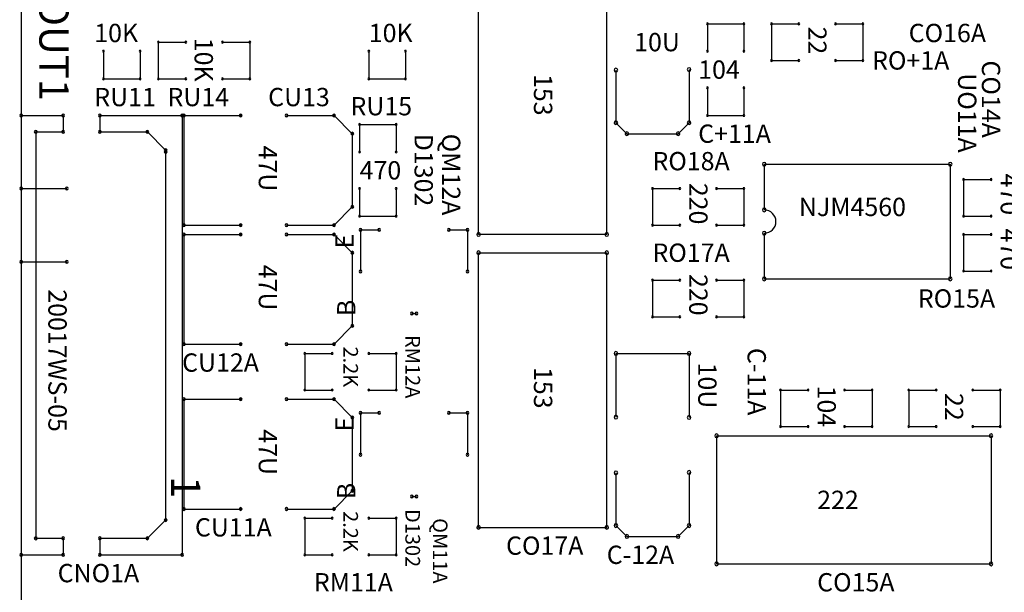
# Model space of a CAD drawing. Units: millimetres. Extents: x 4 to 168, y 3 to 102.
# Drawn here: x 14 to 41, y 63 to 79 of the extents above; entities that cross this region are included whole.
import ezdxf

# ---------------------------------------------------------------- set-up
doc = ezdxf.new("R2010")
doc.units = ezdxf.units.MM
doc.header["$MEASUREMENT"] = 0

msp = doc.modelspace()

# ---------------------------------------------------------------- linework, layer by layer
for p, q in [((14.121, 100.429), (14.121, 24.429)), ((26.621, 72.929), (26.621, 80.429)), ((30.121, 72.929), (30.121, 80.429)), ((32.871, 78.679), (32.871, 77.929)), ((32.871, 78.679), (33.871, 78.679)), ((33.871, 78.679), (33.871, 77.929)), ((34.621, 78.679), (34.621, 77.679)), ((34.621, 78.679), (35.371, 78.679)), ((36.371, 78.679), (37.121, 78.679)), ((37.121, 78.679), (37.121, 77.679)), ((17.871, 78.179), (18.621, 78.179)), ((17.871, 78.179), (17.871, 77.179)), ((19.621, 78.179), (20.371, 78.179)), ((20.371, 78.179), (20.371, 77.179)), ((16.371, 77.929), (16.371, 77.179)), ((17.371, 77.929), (17.371, 77.179)), ((23.621, 77.929), (23.621, 77.179)), ((24.621, 77.929), (24.621, 77.179)), ((34.621, 77.679), (35.371, 77.679)), ((36.371, 77.679), (37.121, 77.679)), ((30.371, 77.417), (30.371, 75.979)), ((32.371, 77.429), (32.371, 75.979)), ((16.371, 77.179), (17.371, 77.179)), ((17.871, 77.179), (18.621, 77.179)), ((19.621, 77.179), (20.371, 77.179)), ((23.621, 77.179), (24.621, 77.179)), ((32.871, 76.929), (32.871, 76.179)), ((33.871, 76.929), (33.871, 76.179)), ((14.121, 76.179), (15.271, 76.179)), ((14.121, 76.179), (14.121, 64.179)), ((15.271, 76.179), (15.271, 75.729)), ((16.271, 76.179), (18.521, 76.179)), ((16.271, 76.179), (16.271, 75.729)), ((18.521, 76.179), (18.521, 64.179)), ((18.571, 76.179), (18.571, 73.179)), ((18.571, 76.179), (20.121, 76.179)), ((21.371, 76.179), (22.671, 76.179)), ((22.671, 76.179), (23.171, 75.679)), ((32.871, 76.179), (33.871, 76.179)), ((23.371, 75.929), (23.371, 75.179)), ((23.371, 75.929), (24.371, 75.929)), ((24.371, 75.929), (24.371, 75.179)), ((30.371, 75.979), (30.671, 75.679)), ((32.371, 75.979), (32.071, 75.679)), ((14.521, 75.729), (14.521, 64.629)), ((14.521, 75.729), (15.271, 75.729)), ((16.271, 75.729), (17.571, 75.729)), ((17.571, 75.729), (18.071, 75.229)), ((23.171, 75.679), (23.171, 73.679)), ((30.671, 75.679), (32.071, 75.679)), ((18.071, 75.179), (18.071, 65.129)), ((34.426, 74.844), (39.506, 74.844)), ((34.426, 74.844), (34.426, 73.597)), ((39.506, 74.844), (39.506, 71.714)), ((39.871, 74.429), (39.871, 73.429)), ((39.871, 74.429), (40.621, 74.429)), ((14.121, 74.179), (14.121, 72.179)), ((14.121, 74.179), (14.121, 74.179)), ((14.121, 74.179), (15.371, 74.179)), ((23.371, 74.179), (23.371, 73.429)), ((24.371, 74.179), (24.371, 73.429)), ((31.371, 74.179), (32.121, 74.179)), ((31.371, 74.179), (31.371, 73.179)), ((33.121, 74.179), (33.871, 74.179)), ((33.871, 74.179), (33.871, 73.179)), ((23.171, 73.679), (22.671, 73.179)), ((18.571, 73.179), (20.121, 73.179)), ((21.371, 73.179), (22.671, 73.179)), ((23.371, 73.429), (24.371, 73.429)), ((31.371, 73.179), (32.121, 73.179)), ((33.121, 73.179), (33.871, 73.179)), ((39.871, 73.429), (40.621, 73.429)), ((18.571, 72.929), (20.121, 72.929)), ((18.571, 72.929), (18.571, 69.929)), ((21.371, 72.929), (22.671, 72.929)), ((22.671, 72.929), (23.171, 72.429)), ((23.398, 73.056), (23.398, 71.913)), ((23.398, 73.056), (23.906, 73.056)), ((25.811, 73.056), (26.319, 73.056)), ((26.319, 73.056), (26.319, 71.913)), ((30.121, 72.929), (26.621, 72.929)), ((34.426, 72.962), (34.426, 71.714)), ((39.871, 72.929), (39.871, 71.929)), ((39.871, 72.929), (40.621, 72.929)), ((23.171, 72.429), (23.171, 70.429)), ((26.621, 72.429), (30.121, 72.429)), ((26.621, 64.929), (26.621, 72.429)), ((30.121, 64.929), (30.121, 72.429)), ((14.121, 72.179), (15.371, 72.179)), ((39.871, 71.929), (40.621, 71.929)), ((31.371, 71.679), (32.121, 71.679)), ((31.371, 71.679), (31.371, 70.679)), ((33.121, 71.679), (33.871, 71.679)), ((33.871, 71.679), (33.871, 70.679)), ((34.426, 71.714), (39.506, 71.714)), ((24.795, 70.77), (24.922, 70.77)), ((31.371, 70.679), (32.121, 70.679)), ((33.121, 70.679), (33.871, 70.679)), ((23.171, 70.429), (22.671, 69.929)), ((18.571, 69.929), (20.121, 69.929)), ((21.371, 69.929), (22.671, 69.929)), ((21.871, 69.679), (21.871, 68.679)), ((21.871, 69.679), (22.621, 69.679)), ((23.621, 69.679), (24.371, 69.679)), ((24.371, 69.679), (24.371, 68.679)), ((30.371, 69.679), (32.371, 69.679)), ((30.371, 69.679), (30.371, 67.941)), ((32.371, 69.679), (32.371, 67.929)), ((21.871, 68.679), (22.621, 68.679)), ((23.621, 68.679), (24.371, 68.679)), ((34.871, 68.679), (34.871, 67.679)), ((34.871, 68.679), (35.621, 68.679)), ((36.621, 68.679), (37.371, 68.679)), ((37.371, 68.679), (37.371, 67.679)), ((38.371, 68.679), (38.371, 67.679)), ((38.371, 68.679), (39.121, 68.679)), ((40.121, 68.679), (40.871, 68.679)), ((40.871, 68.679), (40.871, 67.679)), ((18.571, 68.429), (20.121, 68.429)), ((18.571, 68.429), (18.571, 65.429)), ((21.371, 68.429), (22.671, 68.429)), ((22.671, 68.429), (23.171, 67.929)), ((23.171, 67.929), (23.171, 65.929)), ((23.398, 68.056), (23.398, 66.913)), ((23.398, 68.056), (23.906, 68.056)), ((25.811, 68.056), (26.319, 68.056)), ((26.319, 68.056), (26.319, 66.913)), ((34.871, 67.679), (35.621, 67.679)), ((36.621, 67.679), (37.371, 67.679)), ((38.371, 67.679), (39.121, 67.679)), ((40.121, 67.679), (40.871, 67.679)), ((33.121, 67.429), (33.121, 63.929)), ((33.121, 67.429), (40.621, 67.429)), ((40.621, 67.429), (40.621, 63.929)), ((30.371, 66.417), (30.371, 64.979)), ((32.371, 66.429), (32.371, 64.979)), ((23.171, 65.929), (22.671, 65.429)), ((24.795, 65.77), (24.922, 65.77)), ((18.571, 65.429), (20.121, 65.429)), ((21.371, 65.429), (22.671, 65.429)), ((18.071, 65.129), (17.571, 64.629)), ((21.871, 65.179), (21.871, 64.179)), ((21.871, 65.179), (22.621, 65.179)), ((23.621, 65.179), (24.371, 65.179)), ((24.371, 65.179), (24.371, 64.179)), ((26.621, 64.929), (30.121, 64.929)), ((30.371, 64.979), (30.671, 64.679)), ((32.371, 64.979), (32.071, 64.679)), ((14.521, 64.629), (15.271, 64.629)), ((15.271, 64.629), (15.271, 64.179)), ((16.271, 64.629), (16.271, 64.179)), ((16.271, 64.629), (17.571, 64.629)), ((30.671, 64.679), (32.071, 64.679)), ((14.121, 64.179), (15.271, 64.179)), ((16.271, 64.179), (18.521, 64.179)), ((21.871, 64.179), (22.621, 64.179)), ((23.621, 64.179), (24.371, 64.179)), ((33.121, 63.929), (40.621, 63.929))]:
    msp.add_line(p, q)
for centre, radius, start, end in [((32.871, 78.679), 0.025, 90, 270), ((32.871, 78.679), 0.025, 90, 270), ((32.871, 78.679), 0.025, 270, 90), ((32.871, 78.679), 0.025, 270, 90), ((33.871, 78.679), 0.025, 90, 270), ((33.871, 78.679), 0.025, 90, 270), ((33.871, 78.679), 0.025, 270, 90), ((33.871, 78.679), 0.025, 270, 90), ((34.621, 78.679), 0.025, 0, 180), ((34.621, 78.679), 0.025, 0, 180), ((34.621, 78.679), 0.025, 180, 0), ((34.621, 78.679), 0.025, 180, 0), ((35.371, 78.679), 0.025, 0, 180), ((35.371, 78.679), 0.025, 180, 0), ((36.371, 78.679), 0.025, 0, 180), ((36.371, 78.679), 0.025, 180, 0), ((37.121, 78.679), 0.025, 0, 180), ((37.121, 78.679), 0.025, 0, 180), ((37.121, 78.679), 0.025, 180, 0), ((37.121, 78.679), 0.025, 180, 0), ((17.871, 78.179), 0.025, 0, 180), ((17.871, 78.179), 0.025, 0, 180), ((17.871, 78.179), 0.025, 180, 0), ((17.871, 78.179), 0.025, 180, 0), ((18.621, 78.179), 0.025, 0, 180), ((18.621, 78.179), 0.025, 180, 0), ((19.621, 78.179), 0.025, 0, 180), ((19.621, 78.179), 0.025, 180, 0), ((20.371, 78.179), 0.025, 0, 180), ((20.371, 78.179), 0.025, 0, 180), ((20.371, 78.179), 0.025, 180, 0), ((20.371, 78.179), 0.025, 180, 0), ((16.371, 77.929), 0.025, 90, 270), ((16.371, 77.929), 0.025, 270, 90), ((17.371, 77.929), 0.025, 90, 270), ((17.371, 77.929), 0.025, 270, 90), ((23.621, 77.929), 0.025, 90, 270), ((23.621, 77.929), 0.025, 270, 90), ((24.621, 77.929), 0.025, 90, 270), ((24.621, 77.929), 0.025, 270, 90), ((32.871, 77.929), 0.025, 90, 270), ((32.871, 77.929), 0.025, 270, 90), ((33.871, 77.929), 0.025, 90, 270), ((33.871, 77.929), 0.025, 270, 90), ((32.371, 77.429), 0.05, 90, 270), ((32.371, 77.429), 0.05, 270, 90), ((34.621, 77.679), 0.025, 0, 180), ((34.621, 77.679), 0.025, 0, 180), ((34.621, 77.679), 0.025, 180, 0), ((34.621, 77.679), 0.025, 180, 0), ((35.371, 77.679), 0.025, 0, 180), ((35.371, 77.679), 0.025, 180, 0), ((36.371, 77.679), 0.025, 0, 180), ((36.371, 77.679), 0.025, 180, 0), ((37.121, 77.679), 0.025, 0, 180), ((37.121, 77.679), 0.025, 0, 180), ((37.121, 77.679), 0.025, 180, 0), ((37.121, 77.679), 0.025, 180, 0), ((16.371, 77.179), 0.025, 90, 270), ((16.371, 77.179), 0.025, 90, 270), ((16.371, 77.179), 0.025, 270, 90), ((16.371, 77.179), 0.025, 270, 90), ((17.371, 77.179), 0.025, 90, 270), ((17.371, 77.179), 0.025, 90, 270), ((17.371, 77.179), 0.025, 270, 90), ((17.371, 77.179), 0.025, 270, 90), ((17.871, 77.179), 0.025, 0, 180), ((17.871, 77.179), 0.025, 0, 180), ((18.621, 77.179), 0.025, 0, 180), ((19.621, 77.179), 0.025, 0, 180), ((20.371, 77.179), 0.025, 0, 180), ((20.371, 77.179), 0.025, 0, 180), ((23.621, 77.179), 0.025, 90, 270), ((23.621, 77.179), 0.025, 90, 270), ((23.621, 77.179), 0.025, 270, 90), ((23.621, 77.179), 0.025, 270, 90), ((24.621, 77.179), 0.025, 90, 270), ((24.621, 77.179), 0.025, 90, 270), ((24.621, 77.179), 0.025, 270, 90), ((24.621, 77.179), 0.025, 270, 90), ((30.371, 77.417), 0.05, 90, 270), ((30.371, 77.417), 0.05, 270, 90), ((17.871, 77.179), 0.025, 180, 0), ((17.871, 77.179), 0.025, 180, 0), ((18.621, 77.179), 0.025, 180, 0), ((19.621, 77.179), 0.025, 180, 0), ((20.371, 77.179), 0.025, 180, 0), ((20.371, 77.179), 0.025, 180, 0), ((32.871, 76.929), 0.025, 90, 270), ((32.871, 76.929), 0.025, 270, 90), ((33.871, 76.929), 0.025, 90, 270), ((33.871, 76.929), 0.025, 270, 90), ((14.121, 76.179), 0.0375, 90, 270), ((14.121, 76.179), 0.0375, 90, 270), ((14.121, 76.179), 0.0375, 270, 90), ((14.121, 76.179), 0.0375, 270, 90), ((15.271, 76.179), 0.0375, 90, 270), ((15.271, 76.179), 0.0375, 90, 270), ((15.271, 76.179), 0.0375, 270, 90), ((15.271, 76.179), 0.0375, 270, 90), ((16.271, 76.179), 0.0375, 90, 270), ((16.271, 76.179), 0.0375, 90, 270), ((16.271, 76.179), 0.0375, 270, 90), ((16.271, 76.179), 0.0375, 270, 90), ((18.521, 76.179), 0.0375, 90, 270), ((18.521, 76.179), 0.0375, 90, 270), ((18.521, 76.179), 0.0375, 270, 90), ((18.521, 76.179), 0.0375, 270, 90), ((18.571, 76.179), 0.0375, 0, 180), ((18.571, 76.179), 0.0375, 0, 180), ((18.571, 76.179), 0.0375, 180, 0), ((18.571, 76.179), 0.0375, 180, 0), ((20.121, 76.179), 0.0375, 0, 180), ((20.121, 76.179), 0.0375, 180, 0), ((21.371, 76.179), 0.0375, 0, 180), ((21.371, 76.179), 0.0375, 180, 0), ((22.671, 76.179), 0.0375, 0, 180), ((22.671, 76.179), 0.0375, 0, 180), ((22.671, 76.179), 0.0375, 180, 0), ((22.671, 76.179), 0.0375, 180, 0), ((32.871, 76.179), 0.025, 90, 270), ((32.871, 76.179), 0.025, 90, 270), ((32.871, 76.179), 0.025, 270, 90), ((32.871, 76.179), 0.025, 270, 90), ((33.871, 76.179), 0.025, 90, 270), ((33.871, 76.179), 0.025, 90, 270), ((33.871, 76.179), 0.025, 270, 90), ((33.871, 76.179), 0.025, 270, 90), ((23.371, 75.929), 0.025, 90, 270), ((23.371, 75.929), 0.025, 90, 270), ((23.371, 75.929), 0.025, 270, 90), ((23.371, 75.929), 0.025, 270, 90), ((24.371, 75.929), 0.025, 90, 270), ((24.371, 75.929), 0.025, 90, 270), ((24.371, 75.929), 0.025, 270, 90), ((24.371, 75.929), 0.025, 270, 90), ((30.371, 75.979), 0.05, 90, 270), ((30.371, 75.979), 0.05, 90, 270), ((30.371, 75.979), 0.05, 270, 90), ((30.371, 75.979), 0.05, 270, 90), ((32.371, 75.979), 0.05, 90, 270), ((32.371, 75.979), 0.05, 90, 270), ((32.371, 75.979), 0.05, 270, 90), ((32.371, 75.979), 0.05, 270, 90), ((14.521, 75.729), 0.0375, 90, 270), ((14.521, 75.729), 0.0375, 90, 270), ((14.521, 75.729), 0.0375, 270, 90), ((14.521, 75.729), 0.0375, 270, 90), ((15.271, 75.729), 0.0375, 90, 270), ((15.271, 75.729), 0.0375, 90, 270), ((15.271, 75.729), 0.0375, 270, 90), ((15.271, 75.729), 0.0375, 270, 90), ((16.271, 75.729), 0.0375, 90, 270), ((16.271, 75.729), 0.0375, 90, 270), ((16.271, 75.729), 0.0375, 270, 90), ((16.271, 75.729), 0.0375, 270, 90), ((17.571, 75.729), 0.0375, 90, 270), ((17.571, 75.729), 0.0375, 90, 270), ((17.571, 75.729), 0.0375, 270, 90), ((17.571, 75.729), 0.0375, 270, 90), ((23.171, 75.679), 0.0375, 0, 180), ((23.171, 75.679), 0.0375, 0, 180), ((23.171, 75.679), 0.0375, 180, 0), ((23.171, 75.679), 0.0375, 180, 0), ((30.671, 75.679), 0.05, 90, 270), ((30.671, 75.679), 0.05, 90, 270), ((30.671, 75.679), 0.05, 270, 90), ((30.671, 75.679), 0.05, 270, 90), ((32.071, 75.679), 0.05, 90, 270), ((32.071, 75.679), 0.05, 90, 270), ((32.071, 75.679), 0.05, 270, 90), ((32.071, 75.679), 0.05, 270, 90), ((18.071, 75.229), 0.0375, 90, 270), ((18.071, 75.179), 0.0375, 90, 270), ((18.071, 75.229), 0.0375, 270, 90), ((18.071, 75.179), 0.0375, 270, 90), ((23.371, 75.179), 0.025, 90, 270), ((23.371, 75.179), 0.025, 270, 90), ((24.371, 75.179), 0.025, 90, 270), ((24.371, 75.179), 0.025, 270, 90), ((34.426, 74.844), 0.05, 90, 270), ((34.426, 74.844), 0.05, 90, 270), ((34.426, 74.844), 0.05, 270, 90), ((34.426, 74.844), 0.05, 270, 90), ((39.506, 74.844), 0.05, 90, 270), ((39.506, 74.844), 0.05, 90, 270), ((39.506, 74.844), 0.05, 270, 90), ((39.506, 74.844), 0.05, 270, 90), ((39.871, 74.429), 0.025, 0, 180), ((39.871, 74.429), 0.025, 0, 180), ((39.871, 74.429), 0.025, 180, 0), ((39.871, 74.429), 0.025, 180, 0), ((40.621, 74.429), 0.025, 0, 180), ((40.621, 74.429), 0.025, 180, 0), ((14.121, 74.179), 0.0375, 90, 270), ((14.121, 74.179), 0.0375, 90, 270), ((14.121, 74.179), 0.0375, 90, 270), ((14.121, 74.179), 0.0375, 90, 270), ((14.121, 74.179), 0.0375, 270, 90), ((14.121, 74.179), 0.0375, 270, 90), ((14.121, 74.179), 0.0375, 270, 90), ((14.121, 74.179), 0.0375, 270, 90), ((15.371, 74.179), 0.0375, 90, 270), ((15.371, 74.179), 0.0375, 270, 90), ((23.371, 74.179), 0.025, 90, 270), ((23.371, 74.179), 0.025, 270, 90), ((24.371, 74.179), 0.025, 90, 270), ((24.371, 74.179), 0.025, 270, 90), ((31.371, 74.179), 0.025, 0, 180), ((31.371, 74.179), 0.025, 0, 180), ((31.371, 74.179), 0.025, 180, 0), ((31.371, 74.179), 0.025, 180, 0), ((32.121, 74.179), 0.025, 0, 180), ((32.121, 74.179), 0.025, 180, 0), ((33.121, 74.179), 0.025, 0, 180), ((33.121, 74.179), 0.025, 180, 0), ((33.871, 74.179), 0.025, 0, 180), ((33.871, 74.179), 0.025, 0, 180), ((33.871, 74.179), 0.025, 180, 0), ((33.871, 74.179), 0.025, 180, 0), ((23.171, 73.679), 0.0375, 0, 180), ((23.171, 73.679), 0.0375, 0, 180), ((23.171, 73.679), 0.0375, 180, 0), ((23.171, 73.679), 0.0375, 180, 0), ((23.371, 73.429), 0.025, 90, 270), ((23.371, 73.429), 0.025, 90, 270), ((23.371, 73.429), 0.025, 270, 90), ((23.371, 73.429), 0.025, 270, 90), ((24.371, 73.429), 0.025, 90, 270), ((24.371, 73.429), 0.025, 90, 270), ((24.371, 73.429), 0.025, 270, 90), ((24.371, 73.429), 0.025, 270, 90), ((34.426, 73.597), 0.05, 90, 270), ((34.426, 73.597), 0.05, 90, 270), ((34.426, 73.597), 0.05, 270, 90), ((34.426, 73.597), 0.05, 270, 90), ((34.426, 73.279), 0.318, 270, 90), ((39.871, 73.429), 0.025, 0, 180), ((39.871, 73.429), 0.025, 0, 180), ((40.621, 73.429), 0.025, 0, 180), ((18.571, 73.179), 0.0375, 0, 180), ((18.571, 73.179), 0.0375, 0, 180), ((18.571, 73.179), 0.0375, 180, 0), ((18.571, 73.179), 0.0375, 180, 0), ((20.121, 73.179), 0.0375, 0, 180), ((20.121, 73.179), 0.0375, 180, 0), ((21.371, 73.179), 0.0375, 0, 180), ((21.371, 73.179), 0.0375, 180, 0), ((22.671, 73.179), 0.0375, 0, 180), ((22.671, 73.179), 0.0375, 0, 180), ((22.671, 73.179), 0.0375, 180, 0), ((22.671, 73.179), 0.0375, 180, 0), ((31.371, 73.179), 0.025, 0, 180), ((31.371, 73.179), 0.025, 0, 180), ((31.371, 73.179), 0.025, 180, 0), ((31.371, 73.179), 0.025, 180, 0), ((32.121, 73.179), 0.025, 0, 180), ((32.121, 73.179), 0.025, 180, 0), ((33.121, 73.179), 0.025, 0, 180), ((33.121, 73.179), 0.025, 180, 0), ((33.871, 73.179), 0.025, 0, 180), ((33.871, 73.179), 0.025, 0, 180), ((33.871, 73.179), 0.025, 180, 0), ((33.871, 73.179), 0.025, 180, 0), ((39.871, 73.429), 0.025, 180, 0), ((39.871, 73.429), 0.025, 180, 0), ((40.621, 73.429), 0.025, 180, 0), ((18.571, 72.929), 0.0375, 0, 180), ((18.571, 72.929), 0.0375, 0, 180), ((18.571, 72.929), 0.0375, 180, 0), ((18.571, 72.929), 0.0375, 180, 0), ((20.121, 72.929), 0.0375, 0, 180), ((20.121, 72.929), 0.0375, 180, 0), ((21.371, 72.929), 0.0375, 0, 180), ((21.371, 72.929), 0.0375, 180, 0), ((22.671, 72.929), 0.0375, 0, 180), ((22.671, 72.929), 0.0375, 0, 180), ((22.671, 72.929), 0.0375, 180, 0), ((22.671, 72.929), 0.0375, 180, 0), ((23.398, 73.056), 0.0375, 0, 180), ((23.398, 73.056), 0.0375, 0, 180), ((23.398, 73.056), 0.0375, 180, 0), ((23.398, 73.056), 0.0375, 180, 0), ((23.906, 73.056), 0.0375, 0, 180), ((23.906, 73.056), 0.0375, 180, 0), ((25.811, 73.056), 0.0375, 0, 180), ((25.811, 73.056), 0.0375, 180, 0), ((26.319, 73.056), 0.0375, 0, 180), ((26.319, 73.056), 0.0375, 0, 180), ((26.319, 73.056), 0.0375, 180, 0), ((26.319, 73.056), 0.0375, 180, 0), ((26.621, 72.929), 0.05, 90, 270), ((26.621, 72.929), 0.05, 90, 270), ((26.621, 72.929), 0.05, 270, 90), ((26.621, 72.929), 0.05, 270, 90), ((30.121, 72.929), 0.05, 90, 270), ((30.121, 72.929), 0.05, 90, 270), ((30.121, 72.929), 0.05, 270, 90), ((30.121, 72.929), 0.05, 270, 90), ((34.426, 72.962), 0.05, 90, 270), ((34.426, 72.962), 0.05, 90, 270), ((34.426, 72.962), 0.05, 270, 90), ((34.426, 72.962), 0.05, 270, 90), ((39.871, 72.929), 0.025, 0, 180), ((39.871, 72.929), 0.025, 0, 180), ((39.871, 72.929), 0.025, 180, 0), ((39.871, 72.929), 0.025, 180, 0), ((40.621, 72.929), 0.025, 0, 180), ((40.621, 72.929), 0.025, 180, 0), ((23.171, 72.429), 0.0375, 0, 180), ((23.171, 72.429), 0.0375, 0, 180), ((23.171, 72.429), 0.0375, 180, 0), ((23.171, 72.429), 0.0375, 180, 0), ((26.621, 72.429), 0.05, 90, 270), ((26.621, 72.429), 0.05, 90, 270), ((26.621, 72.429), 0.05, 270, 90), ((26.621, 72.429), 0.05, 270, 90), ((30.121, 72.429), 0.05, 90, 270), ((30.121, 72.429), 0.05, 90, 270), ((30.121, 72.429), 0.05, 270, 90), ((30.121, 72.429), 0.05, 270, 90), ((14.121, 72.179), 0.0375, 90, 270), ((14.121, 72.179), 0.0375, 90, 270), ((14.121, 72.179), 0.0375, 270, 90), ((14.121, 72.179), 0.0375, 270, 90), ((15.371, 72.179), 0.0375, 90, 270), ((15.371, 72.179), 0.0375, 270, 90), ((23.398, 71.913), 0.0375, 0, 180), ((23.398, 71.913), 0.0375, 180, 0), ((26.319, 71.913), 0.0375, 0, 180), ((26.319, 71.913), 0.0375, 180, 0), ((39.871, 71.929), 0.025, 0, 180), ((39.871, 71.929), 0.025, 0, 180), ((39.871, 71.929), 0.025, 180, 0), ((39.871, 71.929), 0.025, 180, 0), ((40.621, 71.929), 0.025, 0, 180), ((40.621, 71.929), 0.025, 180, 0), ((31.371, 71.679), 0.025, 0, 180), ((31.371, 71.679), 0.025, 0, 180), ((31.371, 71.679), 0.025, 180, 0), ((31.371, 71.679), 0.025, 180, 0), ((32.121, 71.679), 0.025, 0, 180), ((32.121, 71.679), 0.025, 180, 0), ((33.121, 71.679), 0.025, 0, 180), ((33.121, 71.679), 0.025, 180, 0), ((33.871, 71.679), 0.025, 0, 180), ((33.871, 71.679), 0.025, 0, 180), ((33.871, 71.679), 0.025, 180, 0), ((33.871, 71.679), 0.025, 180, 0), ((34.426, 71.714), 0.05, 90, 270), ((34.426, 71.714), 0.05, 90, 270), ((34.426, 71.714), 0.05, 270, 90), ((34.426, 71.714), 0.05, 270, 90), ((39.506, 71.714), 0.05, 90, 270), ((39.506, 71.714), 0.05, 90, 270), ((39.506, 71.714), 0.05, 270, 90), ((39.506, 71.714), 0.05, 270, 90), ((24.795, 70.77), 0.0375, 0, 180), ((24.795, 70.77), 0.0375, 180, 0), ((24.922, 70.77), 0.0375, 0, 180), ((24.922, 70.77), 0.0375, 180, 0), ((31.371, 70.679), 0.025, 0, 180), ((31.371, 70.679), 0.025, 0, 180), ((31.371, 70.679), 0.025, 180, 0), ((31.371, 70.679), 0.025, 180, 0), ((32.121, 70.679), 0.025, 0, 180), ((32.121, 70.679), 0.025, 180, 0), ((33.121, 70.679), 0.025, 0, 180), ((33.121, 70.679), 0.025, 180, 0), ((33.871, 70.679), 0.025, 0, 180), ((33.871, 70.679), 0.025, 0, 180), ((33.871, 70.679), 0.025, 180, 0), ((33.871, 70.679), 0.025, 180, 0), ((23.171, 70.429), 0.0375, 0, 180), ((23.171, 70.429), 0.0375, 0, 180), ((23.171, 70.429), 0.0375, 180, 0), ((23.171, 70.429), 0.0375, 180, 0), ((18.571, 69.929), 0.0375, 0, 180), ((18.571, 69.929), 0.0375, 0, 180), ((20.121, 69.929), 0.0375, 0, 180), ((21.371, 69.929), 0.0375, 0, 180), ((22.671, 69.929), 0.0375, 0, 180), ((22.671, 69.929), 0.0375, 0, 180), ((18.571, 69.929), 0.0375, 180, 0), ((18.571, 69.929), 0.0375, 180, 0), ((20.121, 69.929), 0.0375, 180, 0), ((21.371, 69.929), 0.0375, 180, 0), ((21.871, 69.679), 0.025, 0, 180), ((21.871, 69.679), 0.025, 0, 180), ((21.871, 69.679), 0.025, 180, 0), ((21.871, 69.679), 0.025, 180, 0), ((22.621, 69.679), 0.025, 0, 180), ((22.621, 69.679), 0.025, 180, 0), ((22.671, 69.929), 0.0375, 180, 0), ((22.671, 69.929), 0.0375, 180, 0), ((23.621, 69.679), 0.025, 0, 180), ((23.621, 69.679), 0.025, 180, 0), ((24.371, 69.679), 0.025, 0, 180), ((24.371, 69.679), 0.025, 0, 180), ((24.371, 69.679), 0.025, 180, 0), ((24.371, 69.679), 0.025, 180, 0), ((30.371, 69.679), 0.05, 90, 270), ((30.371, 69.679), 0.05, 90, 270), ((30.371, 69.679), 0.05, 270, 90), ((30.371, 69.679), 0.05, 270, 90), ((32.371, 69.679), 0.05, 90, 270), ((32.371, 69.679), 0.05, 90, 270), ((32.371, 69.679), 0.05, 270, 90), ((32.371, 69.679), 0.05, 270, 90), ((21.871, 68.679), 0.025, 0, 180), ((21.871, 68.679), 0.025, 0, 180), ((21.871, 68.679), 0.025, 180, 0), ((21.871, 68.679), 0.025, 180, 0), ((22.621, 68.679), 0.025, 0, 180), ((22.621, 68.679), 0.025, 180, 0), ((23.621, 68.679), 0.025, 0, 180), ((23.621, 68.679), 0.025, 180, 0), ((24.371, 68.679), 0.025, 0, 180), ((24.371, 68.679), 0.025, 0, 180), ((24.371, 68.679), 0.025, 180, 0), ((24.371, 68.679), 0.025, 180, 0), ((34.871, 68.679), 0.025, 0, 180), ((34.871, 68.679), 0.025, 0, 180), ((34.871, 68.679), 0.025, 180, 0), ((34.871, 68.679), 0.025, 180, 0), ((35.621, 68.679), 0.025, 0, 180), ((35.621, 68.679), 0.025, 180, 0), ((36.621, 68.679), 0.025, 0, 180), ((36.621, 68.679), 0.025, 180, 0), ((37.371, 68.679), 0.025, 0, 180), ((37.371, 68.679), 0.025, 0, 180), ((37.371, 68.679), 0.025, 180, 0), ((37.371, 68.679), 0.025, 180, 0), ((38.371, 68.679), 0.025, 0, 180), ((38.371, 68.679), 0.025, 0, 180), ((38.371, 68.679), 0.025, 180, 0), ((38.371, 68.679), 0.025, 180, 0), ((39.121, 68.679), 0.025, 0, 180), ((39.121, 68.679), 0.025, 180, 0), ((40.121, 68.679), 0.025, 0, 180), ((40.121, 68.679), 0.025, 180, 0), ((40.871, 68.679), 0.025, 0, 180), ((40.871, 68.679), 0.025, 0, 180), ((40.871, 68.679), 0.025, 180, 0), ((40.871, 68.679), 0.025, 180, 0), ((18.571, 68.429), 0.0375, 0, 180), ((18.571, 68.429), 0.0375, 0, 180), ((18.571, 68.429), 0.0375, 180, 0), ((18.571, 68.429), 0.0375, 180, 0), ((20.121, 68.429), 0.0375, 0, 180), ((20.121, 68.429), 0.0375, 180, 0), ((21.371, 68.429), 0.0375, 0, 180), ((21.371, 68.429), 0.0375, 180, 0), ((22.671, 68.429), 0.0375, 0, 180), ((22.671, 68.429), 0.0375, 0, 180), ((22.671, 68.429), 0.0375, 180, 0), ((22.671, 68.429), 0.0375, 180, 0), ((23.398, 68.056), 0.0375, 0, 180), ((23.398, 68.056), 0.0375, 0, 180), ((23.906, 68.056), 0.0375, 0, 180), ((25.811, 68.056), 0.0375, 0, 180), ((26.319, 68.056), 0.0375, 0, 180), ((26.319, 68.056), 0.0375, 0, 180), ((23.171, 67.929), 0.0375, 0, 180), ((23.171, 67.929), 0.0375, 0, 180), ((23.171, 67.929), 0.0375, 180, 0), ((23.171, 67.929), 0.0375, 180, 0), ((23.398, 68.056), 0.0375, 180, 0), ((23.398, 68.056), 0.0375, 180, 0), ((23.906, 68.056), 0.0375, 180, 0), ((25.811, 68.056), 0.0375, 180, 0), ((26.319, 68.056), 0.0375, 180, 0), ((26.319, 68.056), 0.0375, 180, 0), ((30.371, 67.941), 0.05, 90, 270), ((30.371, 67.941), 0.05, 270, 90), ((32.371, 67.929), 0.05, 90, 270), ((32.371, 67.929), 0.05, 270, 90), ((34.871, 67.679), 0.025, 0, 180), ((34.871, 67.679), 0.025, 0, 180), ((34.871, 67.679), 0.025, 180, 0), ((34.871, 67.679), 0.025, 180, 0), ((35.621, 67.679), 0.025, 0, 180), ((35.621, 67.679), 0.025, 180, 0), ((36.621, 67.679), 0.025, 0, 180), ((36.621, 67.679), 0.025, 180, 0), ((37.371, 67.679), 0.025, 0, 180), ((37.371, 67.679), 0.025, 0, 180), ((37.371, 67.679), 0.025, 180, 0), ((37.371, 67.679), 0.025, 180, 0), ((38.371, 67.679), 0.025, 0, 180), ((38.371, 67.679), 0.025, 0, 180), ((38.371, 67.679), 0.025, 180, 0), ((38.371, 67.679), 0.025, 180, 0), ((39.121, 67.679), 0.025, 0, 180), ((39.121, 67.679), 0.025, 180, 0), ((40.121, 67.679), 0.025, 0, 180), ((40.121, 67.679), 0.025, 180, 0), ((40.871, 67.679), 0.025, 0, 180), ((40.871, 67.679), 0.025, 0, 180), ((40.871, 67.679), 0.025, 180, 0), ((40.871, 67.679), 0.025, 180, 0), ((33.121, 67.429), 0.05, 0, 180), ((33.121, 67.429), 0.05, 0, 180), ((33.121, 67.429), 0.05, 180, 0), ((33.121, 67.429), 0.05, 180, 0), ((40.621, 67.429), 0.05, 0, 180), ((40.621, 67.429), 0.05, 0, 180), ((40.621, 67.429), 0.05, 180, 0), ((40.621, 67.429), 0.05, 180, 0), ((23.398, 66.913), 0.0375, 0, 180), ((23.398, 66.913), 0.0375, 180, 0), ((26.319, 66.913), 0.0375, 0, 180), ((26.319, 66.913), 0.0375, 180, 0), ((30.371, 66.417), 0.05, 90, 270), ((30.371, 66.417), 0.05, 270, 90), ((32.371, 66.429), 0.05, 90, 270), ((32.371, 66.429), 0.05, 270, 90), ((23.171, 65.929), 0.0375, 0, 180), ((23.171, 65.929), 0.0375, 0, 180), ((23.171, 65.929), 0.0375, 180, 0), ((23.171, 65.929), 0.0375, 180, 0), ((24.795, 65.77), 0.0375, 0, 180), ((24.795, 65.77), 0.0375, 180, 0), ((24.922, 65.77), 0.0375, 0, 180), ((24.922, 65.77), 0.0375, 180, 0), ((18.571, 65.429), 0.0375, 0, 180), ((18.571, 65.429), 0.0375, 0, 180), ((18.571, 65.429), 0.0375, 180, 0), ((18.571, 65.429), 0.0375, 180, 0), ((20.121, 65.429), 0.0375, 0, 180), ((20.121, 65.429), 0.0375, 180, 0), ((21.371, 65.429), 0.0375, 0, 180), ((21.371, 65.429), 0.0375, 180, 0), ((22.671, 65.429), 0.0375, 0, 180), ((22.671, 65.429), 0.0375, 0, 180), ((22.671, 65.429), 0.0375, 180, 0), ((22.671, 65.429), 0.0375, 180, 0), ((18.071, 65.129), 0.0375, 90, 270), ((18.071, 65.129), 0.0375, 90, 270), ((18.071, 65.129), 0.0375, 270, 90), ((18.071, 65.129), 0.0375, 270, 90), ((21.871, 65.179), 0.025, 0, 180), ((21.871, 65.179), 0.025, 0, 180), ((21.871, 65.179), 0.025, 180, 0), ((21.871, 65.179), 0.025, 180, 0), ((22.621, 65.179), 0.025, 0, 180), ((22.621, 65.179), 0.025, 180, 0), ((23.621, 65.179), 0.025, 0, 180), ((23.621, 65.179), 0.025, 180, 0), ((24.371, 65.179), 0.025, 0, 180), ((24.371, 65.179), 0.025, 0, 180), ((24.371, 65.179), 0.025, 180, 0), ((24.371, 65.179), 0.025, 180, 0), ((26.621, 64.929), 0.05, 90, 270), ((26.621, 64.929), 0.05, 90, 270), ((26.621, 64.929), 0.05, 270, 90), ((26.621, 64.929), 0.05, 270, 90), ((30.121, 64.929), 0.05, 90, 270), ((30.121, 64.929), 0.05, 90, 270), ((30.121, 64.929), 0.05, 270, 90), ((30.121, 64.929), 0.05, 270, 90), ((30.371, 64.979), 0.05, 90, 270), ((30.371, 64.979), 0.05, 90, 270), ((30.371, 64.979), 0.05, 270, 90), ((30.371, 64.979), 0.05, 270, 90), ((32.371, 64.979), 0.05, 90, 270), ((32.371, 64.979), 0.05, 90, 270), ((32.371, 64.979), 0.05, 270, 90), ((32.371, 64.979), 0.05, 270, 90), ((14.521, 64.629), 0.0375, 90, 270), ((14.521, 64.629), 0.0375, 90, 270), ((14.521, 64.629), 0.0375, 270, 90), ((14.521, 64.629), 0.0375, 270, 90), ((15.271, 64.629), 0.0375, 90, 270), ((15.271, 64.629), 0.0375, 90, 270), ((15.271, 64.629), 0.0375, 270, 90), ((15.271, 64.629), 0.0375, 270, 90), ((16.271, 64.629), 0.0375, 90, 270), ((16.271, 64.629), 0.0375, 90, 270), ((16.271, 64.629), 0.0375, 270, 90), ((16.271, 64.629), 0.0375, 270, 90), ((17.571, 64.629), 0.0375, 90, 270), ((17.571, 64.629), 0.0375, 90, 270), ((17.571, 64.629), 0.0375, 270, 90), ((17.571, 64.629), 0.0375, 270, 90), ((30.671, 64.679), 0.05, 90, 270), ((30.671, 64.679), 0.05, 90, 270), ((30.671, 64.679), 0.05, 270, 90), ((30.671, 64.679), 0.05, 270, 90), ((32.071, 64.679), 0.05, 90, 270), ((32.071, 64.679), 0.05, 90, 270), ((32.071, 64.679), 0.05, 270, 90), ((32.071, 64.679), 0.05, 270, 90), ((14.121, 64.179), 0.0375, 90, 270), ((14.121, 64.179), 0.0375, 90, 270), ((14.121, 64.179), 0.0375, 270, 90), ((14.121, 64.179), 0.0375, 270, 90), ((15.271, 64.179), 0.0375, 90, 270), ((15.271, 64.179), 0.0375, 90, 270), ((15.271, 64.179), 0.0375, 270, 90), ((15.271, 64.179), 0.0375, 270, 90), ((16.271, 64.179), 0.0375, 90, 270), ((16.271, 64.179), 0.0375, 90, 270), ((16.271, 64.179), 0.0375, 270, 90), ((16.271, 64.179), 0.0375, 270, 90), ((18.521, 64.179), 0.0375, 90, 270), ((18.521, 64.179), 0.0375, 90, 270), ((18.521, 64.179), 0.0375, 270, 90), ((18.521, 64.179), 0.0375, 270, 90), ((21.871, 64.179), 0.025, 0, 180), ((21.871, 64.179), 0.025, 0, 180), ((21.871, 64.179), 0.025, 180, 0), ((21.871, 64.179), 0.025, 180, 0), ((22.621, 64.179), 0.025, 0, 180), ((22.621, 64.179), 0.025, 180, 0), ((23.621, 64.179), 0.025, 0, 180), ((23.621, 64.179), 0.025, 180, 0), ((24.371, 64.179), 0.025, 0, 180), ((24.371, 64.179), 0.025, 0, 180), ((24.371, 64.179), 0.025, 180, 0), ((24.371, 64.179), 0.025, 180, 0), ((33.121, 63.929), 0.05, 0, 180), ((33.121, 63.929), 0.05, 0, 180), ((33.121, 63.929), 0.05, 180, 0), ((33.121, 63.929), 0.05, 180, 0), ((40.621, 63.929), 0.05, 0, 180), ((40.621, 63.929), 0.05, 0, 180), ((40.621, 63.929), 0.05, 180, 0), ((40.621, 63.929), 0.05, 180, 0)]:
    msp.add_arc(centre, radius, start, end)

# ---------------------------------------------------------------- texts
for s, height, rotation, p in [('OUT1', 0.8, 270, (14.621, 79.429)), ('10K', 0.5, 360, (16.121, 78.179)), ('10K', 0.5, 360, (23.621, 78.179)), ('22', 0.5, 270, (35.626, 78.604)), ('CO16A', 0.5, 360, (38.371, 78.179)), ('10U', 0.5, 360, (30.871, 77.929)), ('10K', 0.5, 270, (18.862, 78.299)), ('RO+1A', 0.5, 360, (37.371, 77.429)), ('104', 0.5, 360, (32.621, 77.179)), ('CO14A', 0.5, 270, (40.371, 77.679)), ('153', 0.5, 270, (28.133, 77.309)), ('UO11A', 0.5, 270, (39.72, 77.329)), ('CU13', 0.5, 360, (20.871, 76.429)), ('RU11', 0.5, 360, (16.121, 76.429)), ('RU14', 0.5, 360, (18.121, 76.429)), ('RU15', 0.5, 360, (23.121, 76.179)), ('C+11A', 0.5, 360, (32.621, 75.429)), ('D1302', 0.5, 270, (24.871, 75.679)), ('QM12A', 0.5, 270, (25.621, 75.679)), ('47U', 0.5, 270, (20.615, 75.353)), ('RO18A', 0.5, 360, (31.371, 74.679)), ('470', 0.5, 360, (23.371, 74.429)), ('470', 0.5, 270, (40.884, 74.591)), ('220', 0.5, 270, (32.375, 74.337)), ('NJM4560', 0.5, 360, (35.371, 73.429)), ('E', 0.5, 90, (23.206, 72.547)), ('470', 0.5, 270, (40.884, 73.092)), ('RO17A', 0.5, 360, (31.371, 72.179)), ('47U', 0.5, 270, (20.615, 72.102)), ('220', 0.5, 270, (32.375, 71.848)), ('20017WS-05', 0.5, 270, (14.867, 71.429)), ('RO15A', 0.5, 360, (38.621, 70.929)), ('B', 0.5, 90, (23.256, 70.697)), ('RM12A', 0.4, 270, (24.621, 70.179)), ('CU12A', 0.5, 360, (18.521, 69.179)), ('2.2K', 0.4, 270, (22.926, 69.867)), ('C-11A', 0.5, 270, (33.97, 69.829)), ('153', 0.5, 270, (28.133, 69.308)), ('10U', 0.5, 270, (32.621, 69.429)), ('104', 0.5, 270, (35.88, 68.8)), ('22', 0.5, 270, (39.36, 68.597)), ('E', 0.5, 90, (23.206, 67.547)), ('47U', 0.5, 270, (20.615, 67.606)), ('1', 0.8, 270, (18.221, 66.329)), ('B', 0.5, 90, (23.256, 65.697)), ('222', 0.5, 360, (35.871, 65.429)), ('D1302', 0.4, 270, (24.621, 65.429)), ('CU11A', 0.5, 360, (18.871, 64.679)), ('2.2K', 0.4, 270, (22.926, 65.371)), ('QM11A', 0.4, 270, (25.371, 65.179)), ('CO17A', 0.5, 360, (27.371, 64.179)), ('C-12A', 0.5, 360, (30.121, 63.929)), ('CNO1A', 0.5, 360, (15.121, 63.429)), ('RM11A', 0.5, 360, (22.121, 63.179)), ('CO15A', 0.5, 360, (35.871, 63.179))]:
    msp.add_text(s, height=height, rotation=rotation).set_placement(p)

doc.saveas('drawing.dxf')
